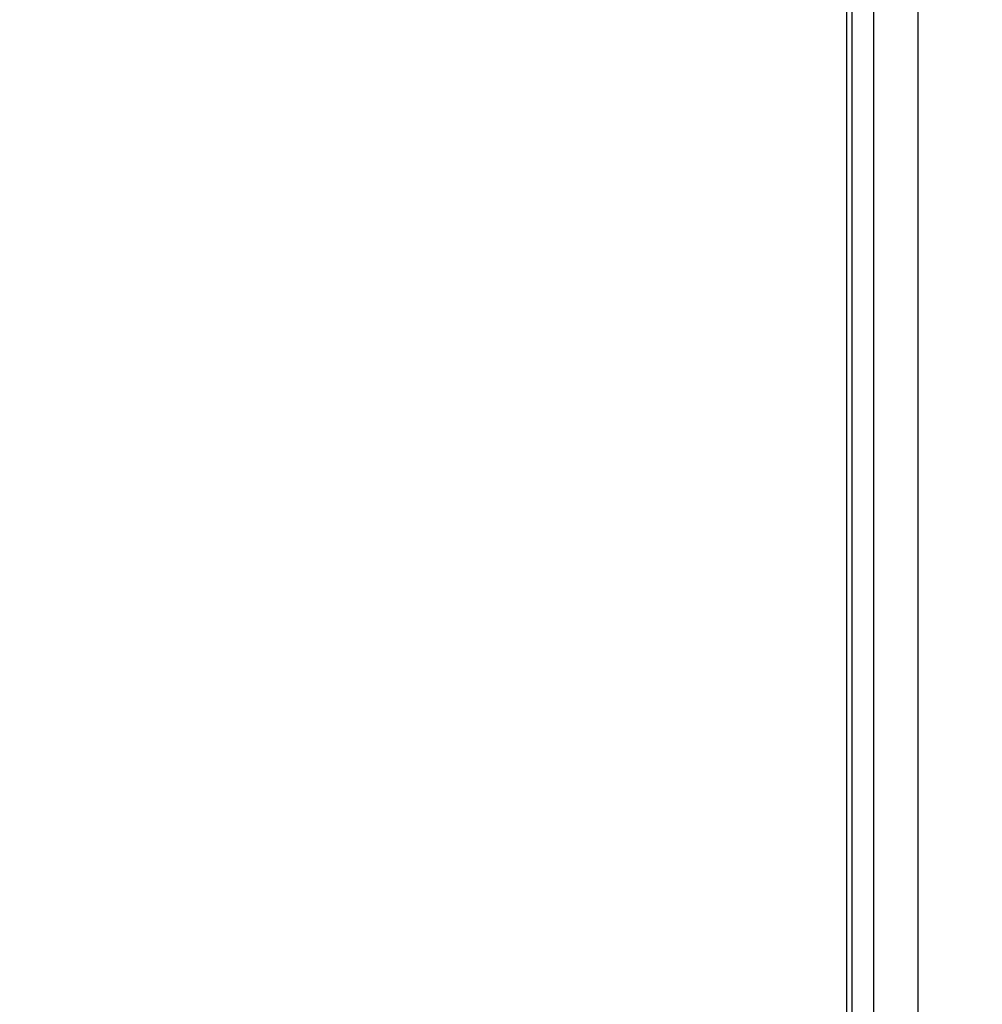
# Model space of a CAD drawing. Units: inches. Extents: x 9372 to 11169, y -4058 to -2756.
# Drawn here: x 10533 to 10537, y -3560 to -3555 of the extents above; entities that cross this region are included whole.
import ezdxf

# ---------------------------------------------------------------- set-up
doc = ezdxf.new("R2010")
doc.units = ezdxf.units.IN
doc.header["$MEASUREMENT"] = 0
doc.layers.add('VP-EQ', color=7, linetype='Continuous', true_color=0x8a3492, plot=False)
doc.layers.add('VP-HIC', color=6, linetype='Continuous', plot=False)
doc.styles.get("Standard").update_dxf_attribs({"font": 'arial.ttf'})
doc.dimstyles.get("Standard").update_dxf_attribs({"dimtxt": 14, "dimasz": 20, "dimexe": 20, "dimexo": 50, "dimgap": 20, "dimtad": 0, "dimdec": 0, "dimzin": 0, "dimdsep": 46, "dimtxsty": 'Standard', "dimcen": -0.09, "dimadec": 0, "dimazin": 0, "dimtfac": 1, "dimtdec": 4, "dimtofl": 0, "dimtmove": 0, "dimatfit": 3, "dimfxl": 70, "dimfxlon": 1, "dimtolj": 1, "dimtzin": 0, "dimarcsym": 0})

# ---------------------------------------------------------------- blocks, each defined once
blk = doc.blocks.new('*D1')
at = {"layer": 'Defpoints', "color": 0, "transparency": 16777216}
for p in [(10628.9006, -3100.7614), (10310.9369, -3907.5086), (11082.3187, -3907.5086)]:
    blk.add_point(p, dxfattribs=at)
at = {"layer": 'VP-EQ', "color": 0, "lineweight": -2, "transparency": 16777216}
for p, q in [((11012.3187, -3100.7614), (11102.3187, -3100.7614)), ((11082.3187, -3120.7614), (11082.3187, -3430.5708)), ((11082.3187, -3887.5086), (11082.3187, -3501.4688)), ((11012.3187, -3907.5086), (11102.3187, -3907.5086))]:
    blk.add_line(p, q, dxfattribs=at)
at = {"layer": 'VP-EQ', "color": 0, "transparency": 16777216}
for points in [[(11085.6521, -3120.7614), (11078.9854, -3120.7614), (11082.3187, -3100.7614)], [(11078.9854, -3887.5086), (11085.6521, -3887.5086), (11082.3187, -3907.5086)]]:
    blk.add_solid(points, dxfattribs=at)
at = {"layer": 'VP-EQ', "color": 0, "transparency": 16777216, "insert": (11082.3187, -3466.0198), "char_height": 14, "attachment_point": 5, "rotation": 90}
blk.add_mtext('\\A1;807', dxfattribs=at)
blk = doc.blocks.new('WD1542')
at = {"layer": 'VP-EQ', "color": 0}
for p, q in [((145.0392, 153.5245), (199.0392, 153.5245)), ((199.0392, 153.3245), (145.0392, 153.3245)), ((199.0392, 153.2245), (145.0392, 153.2245)), ((199.0392, 153.2009), (145.0392, 153.2009))]:
    blk.add_line(p, q, dxfattribs=at)
blk = doc.blocks.new('WD1542 2D')
at = {"layer": 'VP-EQ', "color": 0}
blk.add_blockref('WD1542', (9424.9896, -4507.466), dxfattribs=at)
blk = doc.blocks.new('*D5')
at = {"layer": 'Defpoints', "color": 0, "transparency": 16777216}
for p in [(9914.05, -2841.7859), (10770.7805, -3567.2036), (9914.05, -3577.0536)]:
    blk.add_point(p, dxfattribs=at)
at = {"layer": 'VP-EQ', "color": 0, "lineweight": -2, "transparency": 16777216}
for p, q in [((9914.05, -2911.7859), (9914.05, -2821.7859)), ((10770.7805, -2911.7859), (10770.7805, -2821.7859)), ((9934.05, -2841.7859), (10353.6764, -2841.7859)), ((10750.7805, -2841.7859), (10424.5744, -2841.7859))]:
    blk.add_line(p, q, dxfattribs=at)
at = {"layer": 'VP-EQ', "color": 0, "transparency": 16777216}
for points in [[(9934.05, -2838.4526), (9934.05, -2845.1193), (9914.05, -2841.7859)], [(10750.7805, -2845.1193), (10750.7805, -2838.4526), (10770.7805, -2841.7859)]]:
    blk.add_solid(points, dxfattribs=at)
at = {"layer": 'VP-EQ', "color": 0, "transparency": 16777216, "insert": (10389.1254, -2841.7859), "char_height": 14, "attachment_point": 5}
blk.add_mtext('\\A1;857', dxfattribs=at)
blk = doc.blocks.new('*D6')
at = {"layer": 'Defpoints', "color": 0, "transparency": 16777216}
for p in [(10589.5035, -2900.7614), (10240.2177, -4057.5086), (11149.0563, -4057.5086)]:
    blk.add_point(p, dxfattribs=at)
at = {"layer": 'VP-EQ', "color": 0, "lineweight": -2, "transparency": 16777216}
for p, q in [((11079.0563, -2900.7614), (11169.0563, -2900.7614)), ((11149.0563, -2920.7614), (11149.0563, -3438.919)), ((11149.0563, -4037.5086), (11149.0563, -3519.351)), ((11079.0563, -4057.5086), (11169.0563, -4057.5086))]:
    blk.add_line(p, q, dxfattribs=at)
at = {"layer": 'VP-EQ', "color": 0, "transparency": 16777216}
for points in [[(11152.3897, -2920.7614), (11145.723, -2920.7614), (11149.0563, -2900.7614)], [(11145.723, -4037.5086), (11152.3897, -4037.5086), (11149.0563, -4057.5086)]]:
    blk.add_solid(points, dxfattribs=at)
at = {"layer": 'VP-EQ', "color": 0, "transparency": 16777216, "insert": (11149.0563, -3479.135), "char_height": 14, "attachment_point": 5, "rotation": 90}
blk.add_mtext('\\A1;1157', dxfattribs=at)

msp = doc.modelspace()

# ---------------------------------------------------------------- linework, layer by layer
at = {"layer": 'VP-HIC', "color": 3}
msp.add_lwpolyline([(9990.5939, -3816.4153, 0.136014), (10011.9944, -3893.6304), (10011.9944, -3907.5086, 0.414214), (10161.9944, -4057.5086), (10318.4411, -4057.5086, 0.414214), (10468.4411, -3907.5086), (10468.4411, -3736.0597), (10507.3586, -3736.0597, 0.03574), (10528.7208, -3737.5886), (10615.8051, -3737.5886, 0.12705), (10688.4409, -3756.3482), (10689.6409, -3756.3482, 0.295032), (10826.4063, -3667.9536), (10673.9409, -3667.9536), (10673.9409, -3663.372, -0.068176), (10633.6013, -3668.8981), (10592.8319, -3668.8981, -0.566332), (10342.7677, -3518.9323), (10342.7677, -3474.1395, -0.048211), (10339.2511, -3437.7536), (10339.2511, -3352.2609, -0.204946), (10398.0521, -3214.8315, 0.158248)], format="xyb", dxfattribs=at)
at = {"layer": 'VP-HIC', "color": 6}
msp.add_lwpolyline([(10648.5488, -3627.7536), (10619.6813, -3651.1045, -0.630766), (10342.7677, -3518.9323), (10342.7677, -3474.1395, 0.358837), (10529.2511, -3627.7536)], format="xyb", close=True, dxfattribs=at)

# ---------------------------------------------------------------- block references
at = {"layer": 'VP-EQ', "color": 0, "rotation": 270}
msp.add_blockref('WD1542 2D', (14890.702, 6052.7253), dxfattribs=at)

# ---------------------------------------------------------------- dimensions: what is measured, and where the dimension line sits
at = {"layer": 'VP-EQ', "color": 0}
dim = msp.add_linear_dim(base=(9914.05, -2841.7859), p1=(10770.7805, -3567.2036), p2=(9914.05, -3577.0536), dimstyle='Standard', dxfattribs=at)
dim.commit()
dim.dimension.update_dxf_attribs({"geometry": '*D5', "text_midpoint": (10389.1254, -2841.7859), "dimtype": 160})
dim = msp.add_linear_dim(base=(11149.0563, -4057.5086), p1=(10589.5035, -2900.7614), p2=(10240.2177, -4057.5086), angle=270, dimstyle='Standard', dxfattribs=at)
dim.commit()
dim.dimension.update_dxf_attribs({"geometry": '*D6', "text_midpoint": (11149.0563, -3479.135)})
dim = msp.add_linear_dim(base=(11082.3187, -3907.5086), p1=(10628.9006, -3100.7614), p2=(10310.9369, -3907.5086), angle=270, dimstyle='Standard', dxfattribs=at)
dim.commit()
dim.dimension.update_dxf_attribs({"geometry": '*D1', "text_midpoint": (11082.3187, -3466.0198), "dimtype": 160})

doc.saveas('drawing.dxf')
